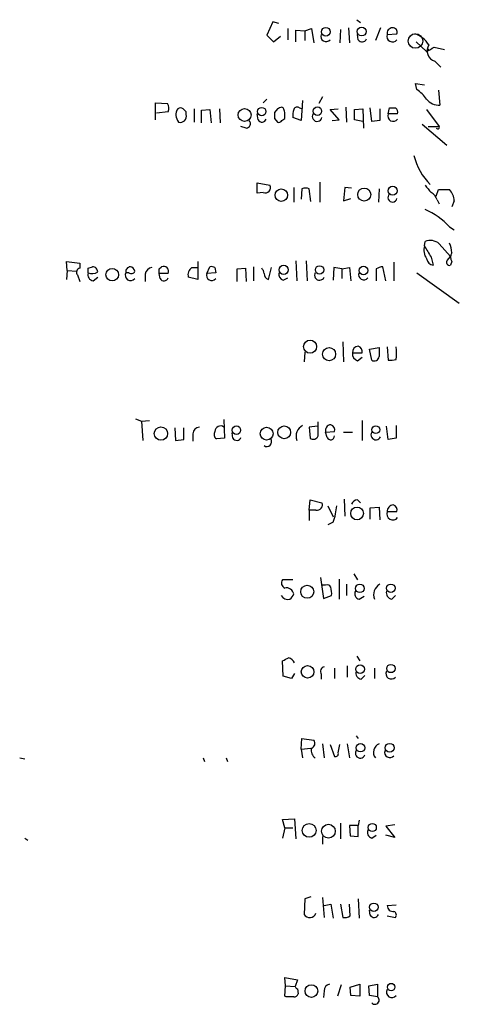
# Model space of a CAD drawing. Extents: x 10 to 1023, y 962 to 1772.
# Drawn here: x 972 to 1023, y 1458 to 1570 of the extents above; entities that cross this region are included whole.
import ezdxf

# ---------------------------------------------------------------- set-up
doc = ezdxf.new("R2010")
doc.units = 0
doc.header["$MEASUREMENT"] = 0
doc.layers.add('MAIN', color=5, linetype='CONTINUOUS')

msp = doc.modelspace()

# ---------------------------------------------------------------- linework, layer by layer
at = {"layer": 'MAIN'}
for p, q in [((1001.268, 1569.7768), (1000.5907, 1568.2528)), ((1001.9453, 1569.6075), (1001.268, 1569.7768)), ((1010.8353, 1570.0308), (1011.2587, 1569.6921)), ((1002.9613, 1569.0148), (1002.9613, 1567.7448)), ((1003.8927, 1567.4908), (1003.8927, 1568.8455)), ((1003.8927, 1568.8455), (1004.9087, 1568.7608)), ((1004.9087, 1568.7608), (1005.6707, 1569.0148)), ((1004.9087, 1568.7608), (1004.9087, 1567.6601)), ((1005.6707, 1569.0148), (1005.9247, 1567.4061)), ((1008.9727, 1568.9301), (1008.888, 1567.4061)), ((1009.904, 1569.0995), (1009.9887, 1567.4061)), ((1013.5447, 1569.0995), (1012.952, 1567.6601)), ((1000.5907, 1568.2528), (1001.3527, 1567.4908)), ((1001.3527, 1567.4908), (1002.1147, 1568.1681)), ((1011.0047, 1567.7448), (1010.92, 1568.3375)), ((1014.3067, 1568.3375), (1015.4073, 1568.4221)), ((1017.6087, 1567.4908), (1018.794, 1566.3901)), ((1019.048, 1566.6441), (1018.794, 1566.3901)), ((1019.6407, 1566.8981), (1020.826, 1566.6441)), ((1019.7253, 1565.2895), (1020.4027, 1564.6121)), ((1017.6933, 1562.0721), (1017.524, 1562.7495)), ((1017.524, 1562.7495), (1018.54, 1562.5801)), ((1020.1487, 1561.9875), (1020.318, 1560.2941)), ((1000.5907, 1560.9715), (1000.1673, 1560.5481)), ((1004.6547, 1560.8021), (1004.4853, 1558.5161)), ((1006.9407, 1561.2255), (1006.5173, 1560.4635)), ((987.8907, 1558.6008), (987.8907, 1560.5481)), ((987.8907, 1560.5481), (989.2453, 1560.4635)), ((989.33, 1559.5321), (987.9753, 1559.3628)), ((991.362, 1559.1935), (991.362, 1559.5321)), ((992.2933, 1559.8708), (992.2933, 1558.3468)), ((993.14, 1559.7015), (994.0713, 1559.7861)), ((993.14, 1558.2621), (993.14, 1559.7015)), ((994.0713, 1559.7861), (994.2407, 1558.2621)), ((995.172, 1559.8708), (995.2567, 1558.2621)), ((1001.776, 1559.8708), (1001.4373, 1559.4475)), ((1002.4533, 1559.9555), (1002.284, 1560.0401)), ((1004.316, 1559.9555), (1004.6547, 1559.8708)), ((1007.7873, 1559.7861), (1008.7187, 1559.8708)), ((1008.8033, 1558.6008), (1007.7873, 1559.7861)), ((1009.5653, 1560.0401), (1009.65, 1558.3468)), ((1010.5813, 1559.7861), (1011.5127, 1559.8708)), ((1010.5813, 1558.6008), (1010.5813, 1559.7861)), ((1011.5127, 1559.8708), (1011.5973, 1557.6695)), ((1012.5287, 1558.4315), (1012.3593, 1559.9555)), ((1013.46, 1559.8708), (1013.46, 1558.5161)), ((1014.3913, 1559.2781), (1014.5607, 1559.9555)), ((1018.794, 1559.7861), (1020.2333, 1557.8388)), ((999.5747, 1558.6008), (999.49, 1559.2781)), ((1001.4373, 1558.7701), (1001.776, 1558.3468)), ((1002.284, 1558.5161), (1002.6227, 1558.7701)), ((1004.4853, 1558.5161), (1003.554, 1558.8548)), ((1008.0413, 1558.5161), (1008.8033, 1558.6008)), ((1011.5127, 1558.4315), (1010.5813, 1558.6008)), ((1013.46, 1558.5161), (1012.5287, 1558.4315)), ((1015.492, 1559.2781), (1014.3913, 1559.2781)), ((998.22, 1557.6695), (997.6273, 1557.8388)), ((1018.286, 1558.0928), (1021.08, 1555.7221)), ((1018.9633, 1557.8388), (1020.2333, 1557.8388)), ((999.49, 1551.4041), (1000.9293, 1551.1501)), ((999.49, 1550.2188), (999.49, 1551.4041)), ((1003.6387, 1550.8961), (1003.6387, 1549.2028)), ((1004.57, 1550.7268), (1004.4853, 1549.5415)), ((1005.586, 1549.2875), (1005.4167, 1550.7268)), ((1006.602, 1551.4888), (1006.602, 1549.2028)), ((1009.4807, 1550.8961), (1009.3113, 1549.3721)), ((1010.2427, 1550.8115), (1009.4807, 1550.8961)), ((1013.3753, 1550.7268), (1013.2907, 1549.2028)), ((1019.8947, 1549.8801), (1020.1487, 1550.6421)), ((1020.1487, 1550.6421), (1021.4187, 1550.6421)), ((1000.1673, 1550.3035), (999.49, 1550.2188)), ((1009.3113, 1549.3721), (1010.158, 1549.6261)), ((1019.9793, 1549.4568), (1020.2333, 1549.0335)), ((1021.9267, 1549.3721), (1021.6727, 1548.6948)), ((1021.4187, 1546.4088), (1021.9267, 1546.0701)), ((1018.54, 1544.2075), (1018.6247, 1544.7155)), ((1020.2333, 1544.4615), (1021.5033, 1543.0221)), ((1019.302, 1542.9375), (1019.556, 1542.0061)), ((1021.1647, 1542.5988), (1021.5033, 1543.0221)), ((977.8153, 1541.4135), (977.7307, 1542.4295)), ((977.7307, 1542.4295), (979.2547, 1542.2601)), ((979.2547, 1542.2601), (979.2547, 1541.6675)), ((980.186, 1541.6675), (980.694, 1541.8368)), ((988.314, 1541.5828), (988.568, 1541.8368)), ((992.0393, 1541.7521), (992.632, 1541.7521)), ((992.7167, 1542.4295), (992.7167, 1540.3975)), ((993.7327, 1541.0748), (994.0713, 1541.8368)), ((994.664, 1541.7521), (994.7487, 1541.1595)), ((997.204, 1541.5828), (998.1353, 1541.6675)), ((997.204, 1540.1435), (997.204, 1541.5828)), ((998.1353, 1541.6675), (998.22, 1540.1435)), ((999.0667, 1541.8368), (999.0667, 1540.2281)), ((1000.76, 1540.3975), (1001.0987, 1541.7521)), ((1003.8927, 1542.5141), (1003.9773, 1540.2281)), ((1005.078, 1542.5141), (1005.1627, 1540.2281)), ((1008.2107, 1541.7521), (1008.126, 1540.3128)), ((1009.142, 1541.5828), (1008.2107, 1541.7521)), ((1009.142, 1541.5828), (1009.9887, 1541.7521)), ((1009.142, 1541.5828), (1009.142, 1540.4821)), ((1009.9887, 1541.7521), (1010.158, 1540.2281)), ((1013.0367, 1541.5828), (1013.0367, 1540.2281)), ((1014.1373, 1540.2281), (1013.7987, 1541.8368)), ((1015.0687, 1542.3448), (1015.0687, 1540.2281)), ((1021.6727, 1542.4295), (1021.5033, 1542.0061)), ((977.8153, 1541.4135), (977.7307, 1540.3975)), ((977.8153, 1541.4135), (978.916, 1541.3288)), ((979.0007, 1540.9055), (979.2547, 1540.1435)), ((980.7787, 1540.2281), (981.2867, 1540.6515)), ((984.8427, 1541.1595), (984.504, 1541.1595)), ((986.7053, 1540.9901), (986.7053, 1540.1435)), ((988.3987, 1540.4821), (988.314, 1541.0748)), ((989.33, 1541.0748), (988.314, 1541.0748)), ((992.7167, 1540.3975), (991.616, 1540.6515)), ((994.7487, 1541.1595), (993.7327, 1541.0748)), ((1002.4533, 1540.3128), (1002.9613, 1540.5668)), ((1017.6933, 1541.1595), (1022.5193, 1537.6881)), ((1009.2267, 1533.2855), (1009.3113, 1530.9995)), ((1012.2747, 1532.4388), (1013.3753, 1532.6081)), ((1014.3067, 1532.6928), (1014.3913, 1531.1688)), ((1004.9087, 1532.1001), (1004.824, 1530.9995)), ((1010.3273, 1532.0155), (1011.428, 1532.0155)), ((1010.92, 1531.0841), (1011.428, 1531.5075)), ((1012.5287, 1531.1688), (1012.2747, 1532.4388)), ((985.6047, 1524.4801), (986.282, 1524.2261)), ((986.282, 1524.2261), (987.2133, 1524.3108)), ((986.282, 1524.2261), (986.4513, 1522.0248)), ((995.68, 1524.3955), (995.7647, 1522.2788)), ((1006.348, 1523.6335), (1005.4167, 1523.5488)), ((1005.4167, 1523.5488), (1005.5013, 1522.2788)), ((1006.4327, 1522.5328), (1006.4327, 1524.1415)), ((1011.428, 1524.3108), (1011.428, 1522.0248)), ((1014.3913, 1522.1095), (1014.222, 1523.6335)), ((1015.3227, 1523.7181), (1015.3227, 1522.2788)), ((990.092, 1523.4641), (990.1767, 1522.0248)), ((991.108, 1522.1095), (991.108, 1523.4641)), ((992.124, 1522.7868), (992.124, 1521.9401)), ((996.696, 1522.2788), (996.6113, 1522.8715)), ((1007.2793, 1522.9561), (1008.2953, 1523.0408)), ((1007.4487, 1522.3635), (1007.2793, 1522.9561)), ((1009.3113, 1522.9561), (1010.3273, 1522.9561)), ((990.1767, 1522.0248), (991.108, 1522.1095)), ((995.7647, 1522.2788), (994.8333, 1522.1941)), ((1015.3227, 1522.2788), (1014.3913, 1522.1095)), ((1005.4167, 1514.0661), (1005.5013, 1515.2515)), ((1005.5013, 1515.2515), (1006.856, 1514.9128)), ((1007.5333, 1514.5741), (1008.126, 1513.3041)), ((1009.396, 1515.3361), (1009.4807, 1513.3888)), ((1010.92, 1515.2515), (1011.2587, 1514.9128)), ((1005.4167, 1514.0661), (1005.4167, 1512.8808)), ((1006.1787, 1514.0661), (1005.4167, 1514.0661)), ((1012.3593, 1514.3201), (1013.3753, 1514.4048)), ((1012.3593, 1513.0501), (1012.3593, 1514.3201)), ((1013.3753, 1514.4048), (1013.46, 1512.9655)), ((1014.3067, 1513.8968), (1015.4073, 1513.8968)), ((1008.126, 1512.7115), (1007.5333, 1512.3728)), ((1010.4967, 1506.7848), (1010.92, 1506.1075)), ((1003.554, 1506.1075), (1002.3687, 1506.1075)), ((1006.6867, 1506.3615), (1007.0253, 1503.9908)), ((1008.8033, 1506.1921), (1008.8033, 1503.9061)), ((1009.65, 1505.5995), (1009.65, 1504.3295)), ((1007.2793, 1505.5148), (1006.856, 1505.5148)), ((1007.0253, 1503.9908), (1007.9567, 1504.3295)), ((1011.0893, 1503.9061), (1011.682, 1504.2448)), ((1014.8147, 1503.9061), (1015.238, 1504.3295)), ((1002.4533, 1495.1008), (1002.3687, 1496.8788)), ((1010.8353, 1497.3868), (1011.174, 1496.8788)), ((1008.2953, 1496.0321), (1008.2953, 1494.8468)), ((1009.7347, 1496.2861), (1009.7347, 1495.0161)), ((1012.8673, 1496.0321), (1012.8673, 1494.8468)), ((1003.3847, 1494.8468), (1002.4533, 1495.1008)), ((1003.7233, 1495.4395), (1003.3847, 1494.8468)), ((1006.7713, 1495.3548), (1006.7713, 1494.7621)), ((1011.3433, 1494.7621), (1011.7667, 1495.1855)), ((1004.4853, 1486.8035), (1004.57, 1487.9888)), ((1004.57, 1487.9888), (1005.9247, 1487.8195)), ((1010.7507, 1488.3275), (1011.0047, 1487.9888)), ((1004.4853, 1486.8035), (1005.586, 1486.8881)), ((1004.4853, 1486.8035), (1004.6547, 1485.7875)), ((1006.9407, 1487.3961), (1007.11, 1485.7875)), ((1007.7873, 1487.3115), (1008.2953, 1485.9568)), ((1008.7187, 1486.3801), (1008.888, 1487.3115)), ((1009.7347, 1487.3961), (1009.9887, 1485.7875)), ((972.3967, 1485.7875), (972.9893, 1485.7028)), ((993.3093, 1485.7875), (993.4787, 1485.3641)), ((995.934, 1485.7875), (996.1033, 1485.3641)), ((1002.3687, 1478.7601), (1003.7233, 1478.8448)), ((1002.6227, 1477.8288), (1002.3687, 1478.7601)), ((1003.7233, 1478.8448), (1003.8927, 1476.5588)), ((1011.0893, 1478.6755), (1011.0047, 1478.0828)), ((1002.6227, 1477.8288), (1002.3687, 1476.6435)), ((1002.6227, 1477.8288), (1003.554, 1477.8288)), ((1008.9727, 1478.3368), (1008.9727, 1476.5588)), ((1011.0047, 1478.0828), (1009.9887, 1478.0828)), ((1009.9887, 1478.0828), (1010.0733, 1476.8975)), ((1011.0047, 1476.8128), (1011.0047, 1478.0828)), ((1015.1533, 1478.1675), (1014.1373, 1477.9981)), ((1014.1373, 1477.9981), (1015.1533, 1476.7281)), ((972.9893, 1476.6435), (973.328, 1476.3895)), ((1006.9407, 1476.8128), (1006.9407, 1475.9661)), ((1010.0733, 1476.8975), (1011.0047, 1476.8128)), ((1012.5287, 1476.6435), (1013.0367, 1476.9821)), ((1015.1533, 1476.7281), (1014.1373, 1476.9821)), ((1004.9087, 1469.7008), (1004.824, 1467.9228)), ((1005.586, 1469.9548), (1004.9087, 1469.7008)), ((1006.9407, 1469.8701), (1007.11, 1467.5841)), ((1011.0047, 1469.7008), (1011.0893, 1467.4995)), ((1007.11, 1468.9388), (1007.872, 1469.1081)), ((1007.872, 1469.1081), (1008.126, 1467.4995)), ((1008.9727, 1469.1081), (1009.2267, 1467.5841)), ((1010.0733, 1467.7535), (1009.9887, 1469.1081)), ((1014.3067, 1468.9388), (1015.3227, 1469.0235)), ((1012.3593, 1467.8381), (1012.2747, 1468.4308)), ((1014.3067, 1467.7535), (1015.238, 1467.5841)), ((1002.7073, 1459.7948), (1002.6227, 1460.7261)), ((1002.6227, 1460.7261), (1004.062, 1460.4721)), ((1002.6227, 1458.6095), (1002.7073, 1459.7948)), ((1002.7073, 1459.7948), (1003.808, 1459.7101)), ((1004.062, 1460.4721), (1003.808, 1459.7101)), ((1009.0573, 1459.8795), (1008.634, 1458.6095)), ((1010.0733, 1459.6255), (1011.174, 1459.9641)), ((1010.158, 1458.6941), (1010.0733, 1459.6255)), ((1011.174, 1459.9641), (1011.174, 1458.6095)), ((1012.19, 1459.7948), (1013.206, 1459.9641)), ((1012.2747, 1458.6941), (1012.19, 1459.7948)), ((1013.206, 1459.9641), (1013.206, 1458.5248)), ((1002.792, 1458.5248), (1002.6227, 1458.6095)), ((1004.062, 1459.4561), (1004.1467, 1458.8635)), ((1007.11, 1459.2021), (1007.0253, 1458.4401)), ((1011.174, 1458.6095), (1010.158, 1458.6941)), ((1013.206, 1458.5248), (1012.2747, 1458.6941))]:
    msp.add_line(p, q, dxfattribs=at)
for centre, radius in [((1007.3024, 1568.6512), 0.5067), ((1011.3914, 1568.6702), 0.4994), ((1017.524, 1567.5967), 0.8298), ((998.0361, 1559.1614), 0.734), ((999.9857, 1559.539), 0.484), ((1006.3383, 1559.5955), 0.4811), ((1002.2266, 1550.0018), 0.7141), ((1011.6823, 1550.0687), 0.7473), ((1014.9258, 1550.5105), 0.5106), ((982.9447, 1540.9334), 0.7171), ((1002.4894, 1541.4907), 0.5218), ((1006.5923, 1541.4768), 0.4811), ((1011.6052, 1541.4078), 0.4944), ((1005.5034, 1532.7204), 0.7481), ((1007.6726, 1531.869), 0.7498), ((988.5041, 1522.8001), 0.7596), ((997.1097, 1523.1888), 0.4811), ((1002.5596, 1522.9363), 0.7313), ((1012.9987, 1523.248), 0.4471), ((1000.5506, 1522.7875), 0.7316), ((1010.8635, 1513.6866), 0.7294), ((1011.181, 1505.1409), 0.4865), ((1014.7133, 1505.1536), 0.4767), ((1005.179, 1504.7529), 0.7446), ((1005.2205, 1495.6142), 0.7141), ((1011.2049, 1495.9152), 0.4993), ((1014.7203, 1495.9935), 0.4744), ((1011.249, 1486.9515), 0.4811), ((1014.5838, 1486.9478), 0.5067), ((1005.4066, 1477.5163), 0.7873), ((1007.5904, 1477.4295), 0.7832), ((1012.5964, 1477.8543), 0.4632), ((1012.773, 1468.7481), 0.4811), ((1005.6508, 1459.1889), 0.7236), ((1014.7489, 1459.6411), 0.4227)]:
    msp.add_circle(centre, radius, dxfattribs=at)
for centre, radius, start, end in [((1014.898, 1568.4891), 0.6104, 89.877974, 194.379996), ((1014.9476, 1568.6066), 0.4953, 338.132005, 95.59663), ((1007.3216, 1568.1137), 0.5941, 157.869051, 321.615817), ((1011.4508, 1568.0021), 0.515, 209.975338, 340.418022), ((1014.8993, 1568.1197), 0.6314, 159.819959, 323.572967), ((1016.4758, 1565.5477), 3.0316, 31.953696, 71.468828), ((892.2196, 1778.3154), 246.8469, 300.848162, 301.077349), ((1020.1026, 1566.4811), 1.25, 147.533026, 252.430489), ((1014.6872, 1557.965), 5.0897, 36.207056, 53.798572), ((1020.1357, 1561.9369), 1.6529, 215.736334, 276.332153), ((988.5209, 1559.9281), 0.9008, 333.921362, 36.4679), ((991.4402, 1559.1625), 1.2332, 144.945177, 221.41014), ((990.727, 1559.4053), 0.5518, 57.522437, 122.477563), ((906.5177, 1475.0265), 119.7487, 44.885409, 45.114591), ((1044.3575, 1432.9481), 133.8752, 108.317001, 108.54617), ((875.538, 1517.3515), 133.8753, 18.327124, 18.556307), ((1005.9222, 1559.1089), 2.3818, 163.481629, 186.124217), ((1004.0338, 1559.645), 0.4195, 47.73366, 160.347095), ((1014.8994, 1729.3054), 169.3502, 269.885409, 270.114558), ((1014.8906, 1559.4389), 0.6225, 345.030639, 56.080199), ((990.727, 1558.9818), 0.6694, 251.562344, 18.437656), ((998.2111, 1558.1641), 0.4947, 271.030888, 45.360346), ((1000.0208, 1558.8581), 0.515, 209.975338, 340.418022), ((1170.7872, 1559.1088), 169.3502, 179.885409, 180.114592), ((1001.9453, 1558.6856), 0.3787, 243.44848, 333.414653), ((833.2727, 1559.1088), 169.3503, 359.885409, 0.114591), ((1006.3127, 1558.9818), 0.5579, 147.919501, 346.842977), ((1014.984, 1559.0605), 0.6314, 159.840125, 323.565665), ((1020.064, 1557.7541), 0.1893, 206.551513, 26.578587), ((1023.8183, 1556.0065), 6.6286, 192.810166, 226.043382), ((1000.4073, 1550.8537), 0.6003, 246.432929, 29.588608), ((1004.9933, 1549.7111), 1.1004, 67.370923, 112.624271), ((1230.601, 1720.0419), 271.0321, 218.546032, 218.775228), ((1020.0699, 1549.366), 1.8568, 0.188229, 43.413525), ((1014.8994, 1549.7391), 0.5203, 130.612044, 347.45686), ((1018.723, 1549.1461), 1.2941, 13.891284, 63.423069), ((1015.3859, 1540.7309), 8.2845, 43.264147, 66.986665), ((1020.1064, 1543.7418), 1.6342, 163.442474, 216.572577), ((1336.4207, 1734.0723), 370.2658, 210.849162, 211.078345), ((1019.2238, 1543.2892), 1.547, 49.267348, 112.78425), ((1018.5185, 1543.2972), 3.1577, 2.691875, 23.297943), ((1019.683, 1542.8951), 0.898, 188.130102, 261.869898), ((1022.3497, 1542.9375), 0.8464, 143.116564, 216.883436), ((979.3251, 1541.2207), 0.4523, 98.954187, 224.175915), ((853.186, 1541.4135), 127.0003, 359.885409, 0.114591), ((980.7081, 1541.2582), 0.5788, 358.604026, 91.395974), ((985.0638, 1541.2688), 0.5704, 95.2108, 191.047914), ((984.9275, 1541.2443), 0.5985, 8.116564, 81.883436), ((987.5943, 1540.8631), 0.898, 98.130102, 171.869898), ((861.314, 1541.3288), 127.0003, 359.885409, 0.114591), ((988.7938, 1541.3006), 0.5818, 337.16348, 112.83652), ((992.5981, 1540.9055), 1.0144, 123.426885, 194.500638), ((994.2408, 1540.9065), 0.9456, 63.413271, 100.325982), ((999.2945, 1541.0152), 0.9594, 3.561805, 42.837328), ((1013.8836, 1540.3122), 1.527, 93.187323, 123.684864), ((1021.4081, 1542.3448), 0.3518, 133.779165, 285.69933), ((980.899, 1540.9589), 0.7407, 164.286243, 260.65214), ((980.6598, 1542.1981), 1.1415, 245.477954, 303.310032), ((985.047, 1540.8732), 0.6139, 152.199292, 320.41436), ((985.1249, 1541.4699), 0.4195, 227.724474, 340.347095), ((988.8448, 1540.7394), 0.515, 209.975338, 340.418022), ((994.2863, 1540.8567), 0.5951, 158.497208, 320.988338), ((1000.9686, 1541.0831), 0.7166, 180.663597, 253.077143), ((1002.6714, 1541.0194), 0.7395, 169.079064, 252.846573), ((1006.5808, 1540.8632), 0.5699, 148.672427, 338.196724), ((1011.6396, 1540.9357), 0.5941, 157.869051, 321.615817), ((1011.0472, 1532.0576), 0.7212, 93.378591, 183.346865), ((1010.8172, 1532.1748), 0.6312, 345.382563, 72.719079), ((1267.3751, 1532.1001), 254.0003, 179.885409, 180.114592), ((1010.6248, 1531.9732), 4.7527, 351.290225, 8.708583), ((1011.2792, 1531.967), 0.9531, 177.08326, 247.861488), ((1012.8109, 1531.6626), 0.5688, 240.25262, 352.879981), ((1014.6029, 1534.0048), 2.8439, 265.732946, 284.661219), ((993.013, 1522.6598), 0.898, 98.130102, 171.869898), ((995.2995, 1523.0398), 0.6355, 53.220261, 179.909841), ((1005.2997, 1522.4779), 1.3979, 117.477923, 198.913234), ((1007.8814, 1523.1654), 0.6375, 90.844903, 199.168304), ((1007.6845, 1523.2001), 0.6312, 345.382563, 72.719079), ((995.1527, 1522.6982), 0.5968, 144.96787, 237.641471), ((1005.8717, 1522.7552), 0.6035, 232.135009, 338.374896), ((1007.8539, 1522.5388), 0.4414, 203.394557, 359.22122), ((1013.0155, 1522.6597), 0.5699, 148.66384, 338.206058), ((997.1421, 1522.536), 0.515, 209.9657, 340.428505), ((1000.5754, 1521.8707), 0.5449, 233.596937, 36.403063), ((1006.3056, 1514.6588), 0.6062, 257.915146, 24.7725), ((1002.3374, 1515.0064), 6.2269, 338.374068, 356.019077), ((1010.9988, 1514.441), 0.8144, 95.553068, 158.194671), ((1015.0262, 1513.9392), 0.7208, 93.356192, 183.372529), ((1014.7965, 1514.0561), 0.6312, 345.382563, 72.719079), ((1014.9416, 1513.6322), 0.6878, 157.37565, 323.136765), ((1002.8449, 1505.737), 0.6034, 142.115855, 248.389053), ((1014.0338, 1504.4482), 1.2864, 116.49135, 204.925402), ((1002.8074, 1504.3525), 0.8441, 9.981241, 102.639986), ((1002.538, 1504.8375), 1.1516, 306.024081, 342.896174), ((1007.4486, 1505.0914), 0.456, 21.806076, 111.79441), ((1005.5829, 1504.5831), 2.3873, 353.902053, 16.491663), ((1011.2504, 1504.5412), 0.6552, 153.114274, 255.766515), ((1014.935, 1504.6369), 0.7407, 164.286243, 260.65214), ((1002.9614, 1504.7275), 0.8597, 207.575417, 287.176714), ((918.0274, 1666.3831), 189.3282, 296.453843, 296.683013), ((1002.7427, 1496.1876), 1.0736, 24.029678, 73.590583), ((1007.2582, 1495.6511), 0.57, 105.069981, 211.322346), ((1011.4637, 1495.4929), 0.7407, 164.286243, 260.644506), ((1014.765, 1495.4072), 0.6139, 152.199292, 320.41436), ((1005.4483, 1487.4491), 0.6035, 291.625105, 37.864991), ((1006.6528, 1486.6341), 1.0144, 165.499362, 236.573115), ((1011.2375, 1486.3377), 0.5699, 148.66384, 338.206058), ((1013.7821, 1486.4291), 1.0491, 112.815639, 217.701115), ((1014.603, 1486.4103), 0.5941, 157.869051, 321.623377), ((1008.3941, 1486.2814), 0.3393, 253.071082, 16.912762), ((1012.6895, 1477.2785), 0.655, 153.106363, 255.789799), ((1014.9825, 1468.9318), 0.6758, 179.406546, 277.327968), ((1005.4608, 1468.332), 0.7569, 212.724311, 341.521964), ((1009.4382, 1468.7274), 1.1627, 259.519291, 303.109188), ((1012.8055, 1468.0954), 0.515, 209.969781, 340.418022), ((1014.9275, 1467.8664), 0.4196, 317.723556, 70.334234), ((1004.1045, 1459.7526), 0.2995, 188.157154, 261.842846), ((1007.8507, 1459.2375), 0.7415, 101.51299, 182.736234), ((1003.2153, 1246.875), 211.6502, 89.885381, 90.114592), ((1003.7064, 1458.9735), 0.4538, 261.419912, 345.972943), ((1012.8976, 1458.1559), 0.4808, 219.895587, 50.104413), ((1014.8268, 1459.0509), 0.6109, 148.349493, 324.264988)]:
    msp.add_arc(centre, radius, start, end, dxfattribs=at)

doc.saveas('drawing.dxf')
